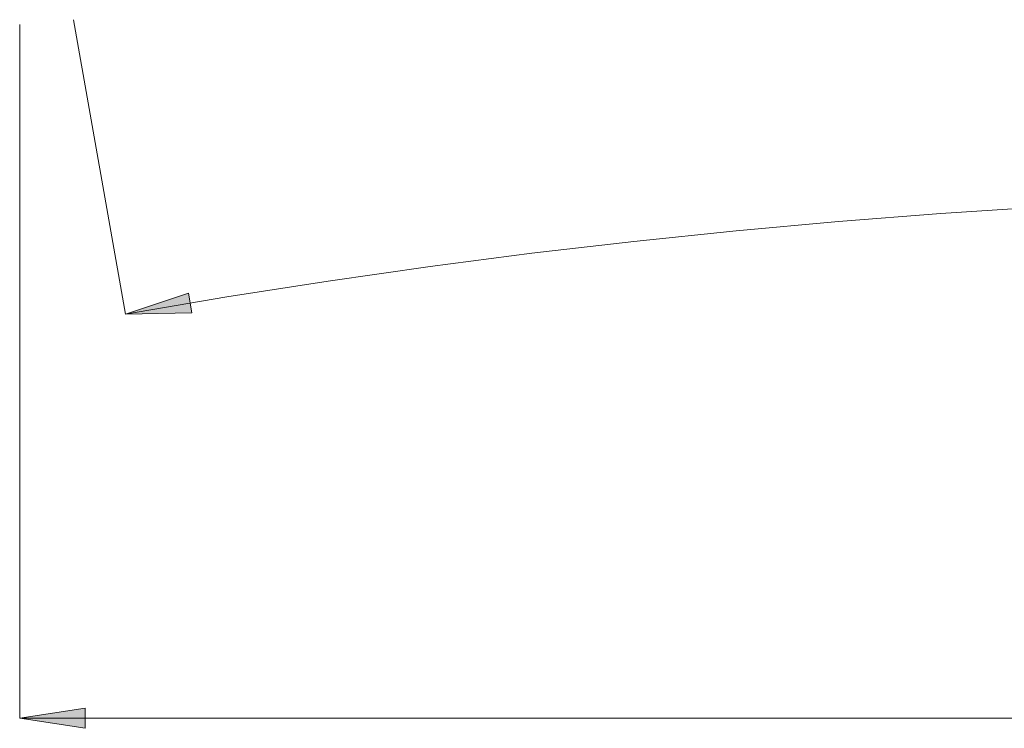
# Model space of a CAD drawing. Units: millimetres. Extents: x 0 to 1482, y 0 to 1048.
# Drawn here: x 1109 to 1188, y 616 to 673 of the extents above; entities that cross this region are included whole.
import ezdxf

# ---------------------------------------------------------------- set-up
doc = ezdxf.new("R2010")
doc.units = ezdxf.units.MM
doc.header["$MEASUREMENT"] = 0
doc.layers.add('Capa 1', color=7, linetype='Continuous', lineweight=0)

msp = doc.modelspace()

# ---------------------------------------------------------------- hatches: boundary and pattern name
at = {"layer": 'Capa 1', "transparency": 33554687}
h = msp.add_hatch(color=253, dxfattribs=at)
h.dxf.hatch_style = 2
edge = h.paths.add_edge_path()
edge.add_spline(control_points=[(1334.423, 649.627), (1334.423, 649.627), (1339.766, 649.53), (1339.766, 649.53), (1339.766, 649.53), (1334.699, 651.229), (1334.699, 651.229), (1334.699, 651.229), (1334.423, 649.627), (1334.423, 649.627)], knot_values=[0, 0, 0, 0, 1, 1, 1, 2, 2, 2, 3, 3, 3, 3], degree=3, periodic=0)
edge = h.paths.add_edge_path()
edge.add_spline(control_points=[(1117.595, 649.53), (1117.595, 649.53), (1122.939, 649.627), (1122.939, 649.627), (1122.939, 649.627), (1122.662, 651.229), (1122.662, 651.229), (1122.662, 651.229), (1117.595, 649.53), (1117.595, 649.53)], knot_values=[0, 0, 0, 0, 1, 1, 1, 2, 2, 2, 3, 3, 3, 3], degree=3, periodic=0)
h = msp.add_hatch(color=253, dxfattribs=at)
h.dxf.hatch_style = 2
edge = h.paths.add_edge_path()
edge.add_spline(control_points=[(1342.999, 616.174), (1342.999, 616.174), (1348.283, 616.987), (1348.283, 616.987), (1348.283, 616.987), (1342.999, 617.799), (1342.999, 617.799), (1342.999, 617.799), (1342.999, 616.174), (1342.999, 616.174)], knot_values=[0, 0, 0, 0, 1, 1, 1, 2, 2, 2, 3, 3, 3, 3], degree=3, periodic=0)
edge = h.paths.add_edge_path()
edge.add_spline(control_points=[(1109.081, 616.987), (1109.081, 616.987), (1114.362, 616.174), (1114.362, 616.174), (1114.362, 616.174), (1114.362, 617.799), (1114.362, 617.799), (1114.362, 617.799), (1109.081, 616.987), (1109.081, 616.987)], knot_values=[0, 0, 0, 0, 1, 1, 1, 2, 2, 2, 3, 3, 3, 3], degree=3, periodic=0)

# ---------------------------------------------------------------- linework, layer by layer
at = {"layer": 'Capa 1', "color": 253, "lineweight": 5}
for points in [[(1109.081, 672.865), (1109.081, 672.865), (1109.081, 616.986), (1109.081, 616.986)], [(1113.414, 673.244), (1113.414, 673.244), (1117.594, 649.531), (1117.594, 649.531)], [(1109.081, 616.986), (1109.081, 616.986), (1348.28, 616.986), (1348.28, 616.986)]]:
    msp.add_open_spline(points, degree=3, dxfattribs=at)
for points, knots in [([(1339.766, 649.53), (1339.766, 649.53), (1331.612, 650.914), (1331.612, 650.914), (1331.612, 650.914), (1323.441, 652.192), (1323.441, 652.192), (1323.441, 652.192), (1315.254, 653.363), (1315.254, 653.363), (1315.254, 653.363), (1307.052, 654.43), (1307.052, 654.43), (1307.052, 654.43), (1298.839, 655.39), (1298.839, 655.39), (1298.839, 655.39), (1290.613, 656.244), (1290.613, 656.244), (1290.613, 656.244), (1282.376, 656.992), (1282.376, 656.992), (1282.376, 656.992), (1274.129, 657.633), (1274.129, 657.633), (1274.129, 657.633), (1265.877, 658.166), (1265.877, 658.166), (1265.877, 658.166), (1257.617, 658.594), (1257.617, 658.594), (1257.617, 658.594), (1249.353, 658.915), (1249.353, 658.915), (1249.353, 658.915), (1241.084, 659.13), (1241.084, 659.13), (1241.084, 659.13), (1232.816, 659.235), (1232.816, 659.235), (1232.816, 659.235), (1224.544, 659.235), (1224.544, 659.235), (1224.544, 659.235), (1216.276, 659.13), (1216.276, 659.13), (1216.276, 659.13), (1208.008, 658.915), (1208.008, 658.915), (1208.008, 658.915), (1199.743, 658.594), (1199.743, 658.594), (1199.743, 658.594), (1191.484, 658.166), (1191.484, 658.166), (1191.484, 658.166), (1183.231, 657.633), (1183.231, 657.633), (1183.231, 657.633), (1174.986, 656.992), (1174.986, 656.992), (1174.986, 656.992), (1166.75, 656.244), (1166.75, 656.244), (1166.75, 656.244), (1158.522, 655.39), (1158.522, 655.39), (1158.522, 655.39), (1150.308, 654.43), (1150.308, 654.43), (1150.308, 654.43), (1142.107, 653.363), (1142.107, 653.363), (1142.107, 653.363), (1133.92, 652.192), (1133.92, 652.192), (1133.92, 652.192), (1125.748, 650.914), (1125.748, 650.914), (1125.748, 650.914), (1117.594, 649.53), (1117.594, 649.53)], [0, 0, 0, 0, 1, 1, 1, 2, 2, 2, 3, 3, 3, 4, 4, 4, 5, 5, 5, 6, 6, 6, 7, 7, 7, 8, 8, 8, 9, 9, 9, 10, 10, 10, 11, 11, 11, 12, 12, 12, 13, 13, 13, 14, 14, 14, 15, 15, 15, 16, 16, 16, 17, 17, 17, 18, 18, 18, 19, 19, 19, 20, 20, 20, 21, 21, 21, 22, 22, 22, 23, 23, 23, 24, 24, 24, 25, 25, 25, 26, 26, 26, 27, 27, 27, 27]), ([(1117.594, 649.53), (1117.594, 649.53), (1122.662, 651.228), (1122.662, 651.228), (1122.662, 651.228), (1122.938, 649.625), (1122.938, 649.625), (1122.938, 649.625), (1117.594, 649.53), (1117.594, 649.53)], [0, 0, 0, 0, 1, 1, 1, 2, 2, 2, 3, 3, 3, 3]), ([(1109.081, 616.987), (1109.081, 616.987), (1114.363, 617.799), (1114.363, 617.799), (1114.363, 617.799), (1114.363, 616.174), (1114.363, 616.174), (1114.363, 616.174), (1109.081, 616.987), (1109.081, 616.987)], [0, 0, 0, 0, 1, 1, 1, 2, 2, 2, 3, 3, 3, 3])]:
    msp.add_open_spline(points, degree=3, knots=knots, dxfattribs=at)
at = {"layer": 'Capa 1'}
for points in [[(1117.595, 649.53), (1117.595, 649.53), (1122.939, 649.627), (1122.939, 649.627), (1122.939, 649.627), (1122.662, 651.229), (1122.662, 651.229), (1122.662, 651.229), (1117.595, 649.53), (1117.595, 649.53)], [(1109.081, 616.987), (1109.081, 616.987), (1114.362, 616.174), (1114.362, 616.174), (1114.362, 616.174), (1114.362, 617.799), (1114.362, 617.799), (1114.362, 617.799), (1109.081, 616.987), (1109.081, 616.987)]]:
    msp.add_open_spline(points, degree=3, knots=[0, 0, 0, 0, 1, 1, 1, 2, 2, 2, 3, 3, 3, 3], dxfattribs=at)

doc.saveas('drawing.dxf')
